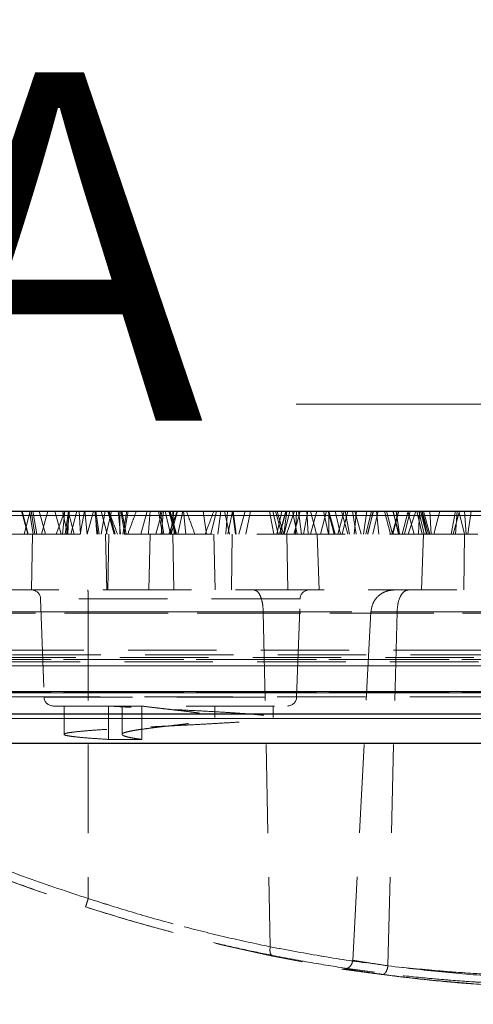
# Model space of a CAD drawing. Units: millimetres. Extents: x 0 to 420, y 0 to 297.
# Drawn here: x 113 to 119, y 253 to 267 of the extents above; entities that cross this region are included whole.
import ezdxf

# ---------------------------------------------------------------- set-up
doc = ezdxf.new("R2010")
doc.units = ezdxf.units.MM
doc.linetypes.add('HIDDEN', pattern=[1.905, 1.27, -0.635])
doc.styles.add('SLDTEXTSTYLE0', font='TXT', dxfattribs={"width": 0.605})
doc.dimstyles.new('SLDDIMSTYLE2', dxfattribs={"dimtxt": 3.5, "dimasz": 3.5, "dimexe": 0, "dimexo": 0.0625, "dimgap": 0.875, "dimtad": 1, "dimlfac": 15, "dimrnd": 1e-09, "dimzin": 12, "dimdsep": 46, "dimtxsty": 'SLDTEXTSTYLE0', "dimsah": 1, "dimcen": 0.09, "dimadec": 0, "dimazin": 3, "dimtfac": 1, "dimtdec": 3, "dimtofl": 0, "dimtmove": 0, "dimatfit": 3, "dimfxl": 1, "dimfrac": 2, "dimtolj": 1, "dimtzin": 12, "dimarcsym": 0})

# ---------------------------------------------------------------- blocks, each defined once
blk = doc.blocks.new('_D_4')
at = {"color": 7, "linetype": 'Continuous', "lineweight": 0}
for p, q in [((104.238, 250.042), (104.238, 268.169)), ((144.238, 250.042), (144.238, 268.169)), ((104.238, 267.169), (144.238, 267.169))]:
    blk.add_line(p, q, dxfattribs=at)
at = {"color": 7, "linetype": 'Continuous', "lineweight": 18}
for points in [[(104.238, 267.169), (107.738, 266.63), (107.738, 267.707)], [(144.238, 267.169), (140.738, 267.707), (140.738, 266.63)]]:
    blk.add_solid(points, dxfattribs=at)
at = {"color": 7, "linetype": 'Continuous', "lineweight": 18, "char_height": 3.5, "attachment_point": 1, "style": 'SLDTEXTSTYLE0'}
for s, insert in [('%%c', (117.676, 271.681)), ('600', (122.779, 271.69))]:
    blk.add_mtext(s, dxfattribs=dict(at, insert=insert))
blk = doc.blocks.new('_D_5')
at = {"color": 7, "linetype": 'Continuous', "lineweight": 0}
for p, q in [((124.138, 256.476), (86.47, 256.476)), ((87.47, 256.476), (87.47, 249.942)), ((100.138, 249.942), (86.47, 249.942))]:
    blk.add_line(p, q, dxfattribs=at)
at = {"color": 7, "linetype": 'Continuous', "lineweight": 18}
for points in [[(87.47, 256.476), (86.931, 252.976), (88.008, 252.976)], [(87.47, 249.942), (88.008, 253.442), (86.931, 253.442)]]:
    blk.add_solid(points, dxfattribs=at)
at = {"color": 7, "linetype": 'Continuous', "lineweight": 18, "insert": (82.958, 250.535), "char_height": 3.5, "attachment_point": 1, "rotation": 90, "style": 'SLDTEXTSTYLE0'}
blk.add_mtext('98', dxfattribs=at)

msp = doc.modelspace()

# ---------------------------------------------------------------- linework, layer by layer
at = {"color": 7, "linetype": 'Continuous', "lineweight": 18}
msp.add_line((116.63793, 261.34483), (124.23793, 261.34483), dxfattribs=at)
at = {"color": 8, "linetype": 'Continuous', "lineweight": 18}
for p, q in [((102.06643, 259.74442), (119.93314, 259.74442)), ((101.98143, 257.21744), (119.92566, 257.21744)), ((100.25377, 256.83161), (148.2221, 256.83161))]:
    msp.add_line(p, q, dxfattribs=at)
at = {"color": 7, "linetype": 'HIDDEN', "lineweight": 18}
for p, q in [((146.40943, 259.74442), (102.06643, 259.74442)), ((102.6091, 259.74447), (145.86884, 259.74447)), ((112.7832, 259.47551), (112.69388, 259.80884)), ((112.79151, 259.47551), (112.7022, 259.80884)), ((112.82059, 259.80884), (112.73128, 259.47551)), ((112.86187, 259.47551), (112.80768, 259.80884)), ((112.88617, 259.47551), (112.8318, 259.80884)), ((112.91251, 259.47551), (112.856, 259.80884)), ((113.03793, 259.47551), (112.94862, 259.80884)), ((113.07194, 259.80884), (112.98263, 259.47551)), ((113.1753, 259.80884), (113.26461, 259.47551)), ((113.19272, 259.47551), (113.31473, 259.80884)), ((113.28075, 259.47551), (113.31493, 259.80884)), ((113.35624, 259.47551), (113.28307, 259.80884)), ((113.32362, 259.47551), (113.36828, 259.80884)), ((113.33874, 259.47551), (113.3836, 259.80884)), ((113.35825, 259.47551), (113.37568, 259.80884)), ((113.45269, 259.47551), (113.36337, 259.80884)), ((113.48968, 259.80884), (113.40037, 259.47551)), ((113.54034, 259.47551), (113.52291, 259.80884)), ((113.53705, 259.47551), (113.60021, 259.80884)), ((113.63792, 259.47551), (113.60374, 259.80884)), ((113.72725, 259.80884), (113.63793, 259.47551)), ((113.79029, 259.47551), (113.74563, 259.80884)), ((113.80752, 259.47551), (113.76266, 259.80884)), ((113.926, 259.47551), (113.83669, 259.80884)), ((113.84047, 259.47551), (113.89699, 259.80884)), ((113.90938, 259.47551), (113.98674, 259.80884)), ((114.02362, 259.47551), (113.9343, 259.80884)), ((114.0398, 259.47551), (113.95048, 259.80884)), ((114.11648, 259.47551), (114.08379, 259.80884)), ((114.1046, 259.47551), (114.1046, 259.80884)), ((114.17792, 259.47551), (114.12141, 259.80884)), ((114.19702, 259.47551), (114.13386, 259.80884)), ((114.1505, 259.47551), (114.20469, 259.80884)), ((114.16915, 259.47551), (114.22352, 259.80884)), ((114.4986, 259.80884), (114.40929, 259.47551)), ((114.71442, 259.80884), (114.6251, 259.47551)), ((114.71674, 259.47551), (114.66255, 259.80884)), ((114.73733, 259.47551), (114.68296, 259.80884)), ((114.69737, 259.47551), (114.73155, 259.80884)), ((114.83315, 259.47551), (114.7558, 259.80884)), ((114.80915, 259.47551), (114.92784, 259.80884)), ((114.90028, 259.47551), (114.81097, 259.80884)), ((114.9046, 259.47551), (114.81528, 259.80884)), ((114.91991, 259.47551), (114.83059, 259.80884)), ((114.8325, 259.47551), (114.88212, 259.80884)), ((114.93208, 259.80884), (114.84276, 259.47551)), ((114.9392, 259.47551), (115.01006, 259.80884)), ((115.05454, 259.47551), (115.02036, 259.80884)), ((115.35103, 259.47551), (115.30141, 259.80884)), ((115.4149, 259.47551), (115.49585, 259.80884)), ((115.51307, 259.47551), (115.55535, 259.80884)), ((115.67966, 259.47551), (115.6088, 259.80884)), ((115.65837, 259.47551), (115.72153, 259.80884)), ((115.76551, 259.47551), (115.72323, 259.80884)), ((115.77588, 259.47551), (115.73267, 259.80884)), ((115.9061, 259.80884), (115.81678, 259.47551)), ((115.91322, 259.47551), (115.98408, 259.80884)), ((116.31834, 259.47551), (116.25518, 259.80884)), ((116.38163, 259.47551), (116.30068, 259.80884)), ((116.4316, 259.47551), (116.34228, 259.80884)), ((116.35964, 259.47551), (116.4305, 259.80884)), ((116.45502, 259.47551), (116.3657, 259.80884)), ((116.39794, 259.47551), (116.48726, 259.80884)), ((116.49402, 259.80884), (116.4047, 259.47551)), ((116.45971, 259.47551), (116.50199, 259.80884)), ((116.46784, 259.47551), (116.54507, 259.80884)), ((116.49734, 259.47551), (116.61181, 259.80884)), ((116.65368, 259.47551), (116.58282, 259.80884)), ((116.69523, 259.80884), (116.60592, 259.47551)), ((116.62754, 259.47551), (116.64496, 259.80884)), ((116.71215, 259.47551), (116.66987, 259.80884)), ((116.7426, 259.47551), (116.80576, 259.80884)), ((116.80962, 259.47551), (116.7922, 259.80884)), ((116.93128, 259.47551), (116.84196, 259.80884)), ((116.84594, 259.47551), (116.93526, 259.80884)), ((116.98756, 259.47551), (117.07149, 259.80884)), ((117.10011, 259.47551), (117.02925, 259.80884)), ((117.18524, 259.47551), (117.09593, 259.80884)), ((117.1046, 259.47551), (117.1046, 259.80884)), ((117.19654, 259.47551), (117.10722, 259.80884)), ((117.2749, 259.47551), (117.19767, 259.80884)), ((117.32725, 259.80884), (117.23793, 259.47551)), ((117.37928, 259.47551), (117.28996, 259.80884)), ((117.30045, 259.47551), (117.3778, 259.80884)), ((117.40257, 259.47551), (117.33941, 259.80884)), ((117.49967, 259.47551), (117.44629, 259.80884)), ((117.46901, 259.47551), (117.50319, 259.80884)), ((117.57127, 259.47551), (117.48195, 259.80884)), ((117.60407, 259.47551), (117.65369, 259.80884)), ((117.63979, 259.47551), (117.71702, 259.80884)), ((117.74931, 259.80884), (117.65999, 259.47551)), ((117.66712, 259.47551), (117.74447, 259.80884)), ((117.73864, 259.47551), (117.8129, 259.80884)), ((117.82618, 259.47551), (117.792, 259.80884)), ((117.9899, 259.47551), (117.90597, 259.80884)), ((118.02207, 259.47551), (117.93275, 259.80884)), ((118.10664, 259.80884), (118.01732, 259.47551)), ((118.11321, 259.80884), (118.0239, 259.47551)), ((118.11426, 259.47551), (118.02494, 259.80884)), ((118.10874, 259.47551), (118.03139, 259.80884)), ((118.1226, 259.47551), (118.07298, 259.80884)), ((118.24789, 259.80884), (118.15857, 259.47551)), ((118.1941, 259.47551), (118.27662, 259.80884)), ((118.33, 259.47551), (118.24068, 259.80884)), ((118.24443, 259.47551), (118.35382, 259.80884)), ((118.44686, 259.47551), (118.36962, 259.80884)), ((118.39295, 259.47551), (118.41037, 259.80884)), ((118.47541, 259.47551), (118.39806, 259.80884)), ((118.50999, 259.47551), (118.42067, 259.80884)), ((118.51468, 259.47551), (118.44041, 259.80884)), ((118.53793, 259.47551), (118.44862, 259.80884)), ((118.46791, 259.80884), (118.55723, 259.47551)), ((118.57503, 259.47551), (118.55761, 259.80884)), ((118.61541, 259.47551), (118.70168, 259.80884)), ((118.86392, 259.47551), (118.92708, 259.80884)), ((118.98263, 259.80884), (118.89331, 259.47551)), ((118.92551, 259.47551), (118.95125, 259.80884)), ((119.05639, 259.47551), (118.97387, 259.80884)), ((119.07922, 259.47551), (119.05348, 259.80884)), ((119.10071, 259.47551), (119.15033, 259.80884)), ((102.73793, 259.47551), (120.65309, 259.47551)), ((112.83575, 258.67551), (112.85343, 259.47551)), ((113.91723, 258.67551), (113.89955, 259.47551)), ((113.93153, 258.67551), (113.94728, 259.47551)), ((114.52404, 258.67551), (114.53933, 259.47551)), ((114.88191, 258.67551), (114.86614, 259.47551)), ((115.47331, 258.67551), (115.45805, 259.47551)), ((115.70809, 258.67551), (115.72131, 259.47551)), ((116.51713, 258.67551), (116.50391, 259.47551)), ((116.96726, 258.67551), (116.93932, 259.47551)), ((118.46385, 259.47551), (118.43591, 258.67551)), ((119.04426, 258.67551), (119.05231, 259.47551)), ((104.33869, 258.67551), (122.2329, 258.67551)), ((112.96911, 258.54683), (113.01832, 257.13752)), ((116.69345, 258.54683), (112.96911, 258.54683)), ((116.64424, 257.13752), (116.69345, 258.54683)), ((104.00704, 258.34218), (122.19948, 258.34218)), ((122.19948, 258.34218), (104.00704, 258.34218)), ((111.86765, 258.35962), (113.65297, 258.35962)), ((113.65297, 258.35962), (113.65297, 254.24472)), ((113.65297, 258.35962), (113.65297, 254.24472)), ((116.16616, 258.35962), (116.26496, 253.55227)), ((116.16616, 258.35962), (116.26496, 253.55227)), ((117.71153, 258.35965), (117.44955, 253.35695)), ((118.08567, 258.35962), (117.95542, 253.27875)), ((118.08567, 258.35962), (117.95542, 253.27874)), ((102.7961, 257.80884), (145.67977, 257.80884)), ((103.03793, 257.74218), (124.23793, 257.74218)), ((102.67832, 257.70655), (145.79703, 257.70655)), ((102.74367, 257.64218), (145.73219, 257.64218)), ((145.50386, 257.67551), (102.972, 257.67551)), ((103.77418, 257.67551), (144.70168, 257.67551)), ((145.57039, 257.58544), (102.904, 257.58544)), ((144.63782, 257.58544), (103.8382, 257.58544)), ((146.49443, 257.21744), (101.98143, 257.21744)), ((145.51216, 257.19891), (102.96223, 257.19891)), ((145.50386, 257.20884), (102.972, 257.20884)), ((103.77418, 257.20884), (144.70168, 257.20884)), ((144.69469, 257.19891), (103.78117, 257.19891)), ((103.02797, 257.14218), (145.44789, 257.14218)), ((113.01867, 257.13752), (116.64297, 257.13752)), ((113.15157, 257.00884), (116.51099, 257.00884)), ((113.30533, 257.00884), (113.30533, 256.60225)), ((113.94497, 256.52891), (113.94497, 257.00884)), ((114.13866, 257.00884), (114.13866, 256.60225)), ((114.42295, 257.00884), (114.42295, 256.52891)), ((114.8054, 256.96224), (114.80542, 256.96223)), ((115.472, 256.84225), (115.472, 257.00884)), ((116.30533, 256.84225), (116.30533, 257.00884)), ((148.2221, 256.83161), (110.48118, 256.83161)), ((114.80524, 256.72223), (114.80526, 256.72224)), ((114.42295, 256.52891), (113.94497, 256.52891)), ((117.34936, 253.23511), (117.35234, 253.23447))]:
    msp.add_line(p, q, dxfattribs=at)
at = {"color": 7, "linetype": 'Continuous', "lineweight": 25}
for p, q in [((102.13306, 259.80884), (119.94608, 259.80884)), ((100.32037, 256.89532), (148.1555, 256.89532)), ((100.23793, 256.47551), (148.23793, 256.47551)), ((100.23793, 256.47551), (124.23793, 256.47551))]:
    msp.add_line(p, q, dxfattribs=at)
at = {"color": 7, "linetype": 'HIDDEN', "lineweight": 18}
for centre, radius, start, end in [((112.83585, 258.54218), 0.13333, 2, 90), ((116.8267, 258.54218), 0.13333, 90, 178), ((113.15157, 257.14218), 0.13333, 182, 270), ((116.51099, 257.14218), 0.13333, 270, 358), ((121.6046, 279.07551), 26.2, 248.168016, 260.529715)]:
    msp.add_arc(centre, radius, start, end, dxfattribs=at)
for points, knots in [([(113.77627, 259.47551), (113.7718, 259.5378), (113.76384, 259.64893), (113.75594, 259.76002), (113.75247, 259.80884)], [0, 0, 0, 0, 0.56056926, 1, 1, 1, 1]), ([(114.0726, 259.47551), (114.04965, 259.53766), (114.00861, 259.64876), (113.96763, 259.75989), (113.94957, 259.80884)], [0, 0, 0, 0, 0.559433872, 1, 1, 1, 1]), ([(114.21972, 259.47551), (114.24301, 259.5378), (114.28456, 259.64893), (114.32617, 259.76002), (114.34445, 259.80884)], [0, 0, 0, 0, 0.56056926, 1, 1, 1, 1]), ([(114.51605, 259.47551), (114.52079, 259.53766), (114.52926, 259.64876), (114.53779, 259.75989), (114.54155, 259.80884)], [0, 0, 0, 0, 0.55943387, 1, 1, 1, 1]), ([(114.88754, 259.47551), (114.88309, 259.53781), (114.87516, 259.64894), (114.8673, 259.76003), (114.86385, 259.80884)], [0, 0, 0, 0, 0.5606399, 1, 1, 1, 1]), ([(115.18388, 259.47551), (115.16095, 259.53765), (115.11994, 259.64875), (115.079, 259.75988), (115.06096, 259.80884)], [0, 0, 0, 0, 0.55936405, 1, 1, 1, 1]), ([(115.33099, 259.47551), (115.3543, 259.53781), (115.39589, 259.64894), (115.43753, 259.76003), (115.45583, 259.80884)], [0, 0, 0, 0, 0.5606399, 1, 1, 1, 1]), ([(115.62733, 259.47551), (115.63209, 259.53765), (115.64059, 259.64875), (115.64916, 259.75988), (115.65293, 259.80884)], [0, 0, 0, 0, 0.559364051, 1, 1, 1, 1]), ([(118.08567, 258.35962), (118.08904, 258.40154), (118.09577, 258.48538), (118.13339, 258.58924), (118.18541, 258.66148), (118.2261, 258.67083), (118.24644, 258.67551)], [0, 0, 0, 0, 0.25000007, 0.5000001, 0.75000008, 1, 1, 1, 1]), ([(118.08567, 258.35962), (118.08897, 258.40154), (118.09557, 258.48538), (118.13314, 258.58924), (118.18522, 258.66148), (118.22604, 258.67083), (118.24644, 258.67551)], [0, 0, 0, 0, 0.25, 0.5, 0.75, 1, 1, 1, 1]), ([(113.65297, 258.35962), (113.35541, 258.35962), (112.76028, 258.35962), (112.16519, 258.35962), (111.86765, 258.35962)], [0, 0, 0, 0, 0.50000777, 1, 1, 1, 1]), ([(113.65297, 258.35962), (113.8686, 258.35962), (114.29988, 258.35962), (114.93866, 258.35962), (115.56576, 258.35962), (115.96602, 258.35962), (116.16616, 258.35962)], [0, 0, 0, 0, 0.24995579, 0.49995673, 0.7499703, 1, 1, 1, 1]), ([(116.16616, 258.35962), (115.96601, 258.35962), (115.56572, 258.35962), (114.93869, 258.35962), (114.29987, 258.35962), (113.8686, 258.35962), (113.65297, 258.35962)], [0, 0, 0, 0, 0.250029738, 0.500043486, 0.750027335, 1, 1, 1, 1]), ([(116.16616, 258.35962), (116.41744, 258.35962), (116.9209, 258.35962), (117.64809, 258.35962), (118.35165, 258.35962), (119.02522, 258.35962), (119.66595, 258.35962), (120.27182, 258.35962), (120.84159, 258.35962), (121.37389, 258.35962), (121.8659, 258.35962), (122.31397, 258.35962), (122.71976, 258.35962), (122.95113, 258.35962), (123.06657, 258.35962)], [0, 0, 0, 0, 0.08303319, 0.16636326, 0.24983173, 0.33327321, 0.41652869, 0.49950356, 0.58272714, 0.6662444, 0.74989938, 0.83352144, 0.91693983, 1, 1, 1, 1]), ([(123.06657, 258.35962), (122.95115, 258.35962), (122.7199, 258.35962), (122.31455, 258.35962), (121.86759, 258.35962), (121.37676, 258.35962), (120.84645, 258.35962), (120.27766, 258.35962), (119.67151, 258.35962), (119.02928, 258.35962), (118.35398, 258.35962), (117.64934, 258.35962), (116.92135, 258.35962), (116.41753, 258.35962), (116.16616, 258.35962)], [0, 0, 0, 0, 0.08303319, 0.16636326, 0.24983173, 0.33327321, 0.41652869, 0.49950356, 0.58272714, 0.6662444, 0.74989938, 0.83352144, 0.91693983, 1, 1, 1, 1]), ([(118.08567, 258.35962), (118.03179, 258.35962), (117.92389, 258.35962), (117.80473, 258.35962), (117.72822, 258.35962), (117.70234, 258.35962), (117.7282, 258.35962), (117.80469, 258.35962), (117.92389, 258.35962), (118.03179, 258.35962), (118.08567, 258.35962)], [0, 0, 0, 0, 0.124737266, 0.24981895, 0.37477119, 0.499994293, 0.625166406, 0.750172684, 0.87526021, 1, 1, 1, 1]), ([(123.60432, 258.35962), (123.43919, 258.35962), (123.10852, 258.35962), (122.5377, 258.35962), (121.91575, 258.35962), (121.24106, 258.35962), (120.5182, 258.35962), (119.74893, 258.35962), (118.94032, 258.35962), (118.37031, 258.35962), (118.08567, 258.35962)], [0, 0, 0, 0, 0.12482641, 0.24997005, 0.37513545, 0.50000224, 0.62486994, 0.7500333, 0.87517499, 1, 1, 1, 1]), ([(118.08567, 258.35962), (118.37032, 258.35962), (118.94033, 258.35962), (119.74894, 258.35962), (120.51827, 258.35962), (121.24109, 258.35962), (121.91573, 258.35962), (122.53773, 258.35962), (123.10852, 258.35962), (123.4392, 258.35962), (123.60432, 258.35962)], [0, 0, 0, 0, 0.124826414, 0.249970052, 0.375135452, 0.500002241, 0.624869936, 0.750033299, 0.875174995, 1, 1, 1, 1]), ([(113.65297, 254.24472), (113.35987, 254.34144), (112.77366, 254.53488), (112.19858, 254.75923), (111.91103, 254.87141)], [0, 0, 0, 0, 0.49999802, 1, 1, 1, 1]), ([(111.91103, 254.87141), (112.19858, 254.75923), (112.77366, 254.53488), (113.35987, 254.34144), (113.65297, 254.24472)], [0, 0, 0, 0, 0.500001976, 1, 1, 1, 1]), ([(111.86424, 254.75462), (112.18797, 254.62868), (112.76606, 254.40378), (113.35527, 254.20999), (113.61453, 254.12472)], [0, 0, 0, 0, 0.559992877, 1, 1, 1, 1]), ([(113.65297, 254.24472), (113.64729, 254.22698), (113.63593, 254.1915), (113.62343, 254.15249), (113.61595, 254.12913), (113.615, 254.12619), (113.61453, 254.12472)], [0, 0, 0, 0, 0.27965015, 0.55929638, 0.77964667, 1, 1, 1, 1]), ([(113.61453, 254.12472), (113.61528, 254.12706), (113.61679, 254.13175), (113.62697, 254.16354), (113.63956, 254.20283), (113.6485, 254.23075), (113.65297, 254.24472)], [0, 0, 0, 0, 0.279650163, 0.559296397, 0.779646682, 1, 1, 1, 1]), ([(116.26496, 253.55227), (116.05375, 253.59691), (115.63125, 253.68622), (114.97605, 253.85079), (114.31419, 254.0347), (113.87341, 254.1747), (113.65297, 254.24472)], [0, 0, 0, 0, 0.24989741, 0.49987958, 0.7498923, 1, 1, 1, 1]), ([(113.65297, 254.24472), (113.87341, 254.17472), (114.31419, 254.03476), (114.97606, 253.85076), (115.63122, 253.6863), (116.05374, 253.59694), (116.26496, 253.55227)], [0, 0, 0, 0, 0.25010777, 0.50012061, 0.75010264, 1, 1, 1, 1]), ([(113.61453, 254.12472), (113.77258, 254.07507), (114.0809, 253.97823), (114.5337, 253.84801), (114.97916, 253.72796), (115.42114, 253.61793), (115.86343, 253.51618), (116.14919, 253.45777), (116.29124, 253.42873)], [0, 0, 0, 0, 0.17505496, 0.34149271, 0.50001285, 0.6687421, 0.83533585, 1, 1, 1, 1]), ([(123.29833, 253.55227), (123.18398, 253.50376), (122.9551, 253.40667), (122.54819, 253.30006), (122.09733, 253.21962), (121.59922, 253.16612), (121.05754, 253.13526), (120.47494, 253.12581), (119.85319, 253.13543), (119.19427, 253.16541), (118.5013, 253.21879), (117.77831, 253.29939), (117.033, 253.4066), (116.52063, 253.50378), (116.26496, 253.55227)], [0, 0, 0, 0, 0.08315977, 0.1664511, 0.24966591, 0.3327459, 0.41597719, 0.49920387, 0.5822937, 0.66571025, 0.74940152, 0.83315147, 0.91674463, 1, 1, 1, 1]), ([(116.26496, 253.55227), (116.52035, 253.50376), (117.03154, 253.40667), (117.77404, 253.30006), (118.4931, 253.21962), (119.18292, 253.16612), (119.84043, 253.13526), (120.46272, 253.12581), (121.04684, 253.13543), (121.59041, 253.16541), (122.09195, 253.21879), (122.54591, 253.29939), (122.95423, 253.4066), (123.18379, 253.50378), (123.29833, 253.55227)], [0, 0, 0, 0, 0.08315977, 0.1664511, 0.24966591, 0.3327459, 0.41597719, 0.49920387, 0.5822937, 0.66571025, 0.74940152, 0.83315147, 0.91674463, 1, 1, 1, 1]), ([(116.29124, 253.42873), (116.49192, 253.39049), (116.88196, 253.31618), (117.45918, 253.22607), (118.0151, 253.15285), (118.56419, 253.09505), (119.0902, 253.05262), (119.60074, 253.02363), (120.08889, 253.00696), (120.60896, 253.00103), (121.14806, 253.01014), (121.69654, 253.04053), (122.15539, 253.08952), (122.54267, 253.15351), (122.85989, 253.22648), (123.15672, 253.31634), (123.32889, 253.39053), (123.41752, 253.42873)], [0, 0, 0, 0, 0.06437551, 0.12511557, 0.18943939, 0.25074084, 0.31425177, 0.37615739, 0.43855781, 0.50080803, 0.58390681, 0.66648423, 0.7501922, 0.8111696, 0.87510456, 0.93570657, 1, 1, 1, 1]), ([(123.41752, 253.42873), (123.32875, 253.39049), (123.15623, 253.31618), (122.85835, 253.22607), (122.53968, 253.15285), (122.18807, 253.09505), (121.81511, 253.05262), (121.41386, 253.02363), (120.99165, 253.00696), (120.49527, 253.00103), (119.91913, 253.01014), (119.2531, 253.04053), (118.61577, 253.08952), (118.00981, 253.15351), (117.45645, 253.22648), (116.88105, 253.31634), (116.49168, 253.39053), (116.29124, 253.42873)], [0, 0, 0, 0, 0.06437551, 0.12511557, 0.18943939, 0.25074084, 0.31425177, 0.37615739, 0.43855781, 0.50080803, 0.58390681, 0.66648423, 0.7501922, 0.8111696, 0.87510456, 0.93570657, 1, 1, 1, 1]), ([(117.4488, 253.35713), (117.44678, 253.34318), (117.44274, 253.31527), (117.42053, 253.27865), (117.38915, 253.2495), (117.36263, 253.23991), (117.34936, 253.23511)], [0, 0, 0, 0, 0.25001895, 0.49999794, 0.74998745, 1, 1, 1, 1]), ([(117.95542, 253.27874), (117.88267, 253.28978), (117.73705, 253.31188), (117.57582, 253.33706), (117.47218, 253.35341), (117.43709, 253.359), (117.47222, 253.35341), (117.57587, 253.33706), (117.73706, 253.31188), (117.88268, 253.28978), (117.95542, 253.27874)], [0, 0, 0, 0, 0.12492453, 0.2500603, 0.37498663, 0.50000207, 0.625072, 0.74994354, 0.87509971, 1, 1, 1, 1]), ([(117.29371, 253.2326), (117.30305, 253.23155), (117.32174, 253.22946), (117.34016, 253.23323), (117.34936, 253.23511)], [0, 0, 0, 0, 0.500027549, 1, 1, 1, 1]), ([(117.87183, 253.15381), (117.78886, 253.1649), (117.62269, 253.18711), (117.43874, 253.21242), (117.32044, 253.22885), (117.28035, 253.23447), (117.3204, 253.22886), (117.43869, 253.21243), (117.62269, 253.18711), (117.78884, 253.1649), (117.87183, 253.15381)], [0, 0, 0, 0, 0.1248257, 0.24995909, 0.37486209, 0.49999792, 0.62507923, 0.75003706, 0.87515014, 1, 1, 1, 1]), ([(117.35231, 253.23448), (117.35742, 253.233), (117.36818, 253.22989), (117.48011, 253.21226), (117.65481, 253.18643), (117.8167, 253.16392), (117.8978, 253.15264)], [0, 0, 0, 0, 0.23053261, 0.48529292, 0.74212826, 1, 1, 1, 1]), ([(117.37515, 253.22956), (117.37694, 253.22914), (117.38765, 253.22665), (117.48311, 253.21186), (117.65403, 253.18653), (117.81643, 253.16396), (117.8978, 253.15264)], [0, 0, 0, 0, 0.06238286, 0.37290727, 0.68575121, 1, 1, 1, 1]), ([(117.95542, 253.27874), (117.95163, 253.25902), (117.94404, 253.21956), (117.92042, 253.17752), (117.89512, 253.15443), (117.8796, 253.15401), (117.87183, 253.15381)], [0, 0, 0, 0, 0.27960227, 0.5591995, 0.77959778, 1, 1, 1, 1]), ([(117.95542, 253.27874), (117.95163, 253.25896), (117.94404, 253.21939), (117.92042, 253.17814), (117.90009, 253.15766), (117.88955, 253.15667), (117.88677, 253.15641)], [0, 0, 0, 0, 0.32568059, 0.65135528, 0.90807504, 1, 1, 1, 1]), ([(117.95542, 253.27874), (118.23282, 253.24545), (118.7884, 253.17875), (119.58039, 253.12049), (120.33515, 253.08734), (121.04521, 253.07746), (121.7085, 253.08717), (122.32074, 253.12053), (122.883, 253.17874), (123.2092, 253.24544), (123.37207, 253.27874)], [0, 0, 0, 0, 0.12480872, 0.24997029, 0.37515829, 0.49999772, 0.62484104, 0.75002864, 0.87519103, 1, 1, 1, 1]), ([(123.37207, 253.27874), (123.2092, 253.24545), (122.883, 253.17875), (122.32073, 253.12049), (121.70857, 253.08734), (121.04522, 253.07746), (120.3351, 253.08717), (119.5804, 253.12053), (118.7884, 253.17874), (118.23282, 253.24544), (117.95542, 253.27874)], [0, 0, 0, 0, 0.12480872, 0.24997029, 0.37515829, 0.49999772, 0.62484104, 0.75002864, 0.87519103, 1, 1, 1, 1]), ([(123.25259, 253.15381), (123.14031, 253.12956), (122.92173, 253.08237), (122.56816, 253.033), (122.19819, 252.9964), (121.80442, 252.97193), (121.38233, 252.95778), (120.90978, 252.95296), (120.38202, 252.95913), (119.79814, 252.97939), (119.19112, 253.01591), (118.55206, 253.06995), (118.10331, 253.12527), (117.87183, 253.15381)], [0, 0, 0, 0, 0.08766531, 0.17066655, 0.25012823, 0.33392934, 0.41707158, 0.50001361, 0.59959491, 0.69930512, 0.79721226, 0.8953988, 1, 1, 1, 1]), ([(117.87183, 253.15381), (118.06607, 253.12956), (118.44421, 253.08237), (118.98038, 253.033), (119.49378, 252.99643), (119.99087, 252.97183), (120.47511, 252.95814), (120.87436, 252.95282), (121.10169, 252.95655), (121.18352, 252.95789)], [0, 0, 0, 0, 0.16036384, 0.31219579, 0.45755294, 0.61084808, 0.76293798, 0.91466164, 1, 1, 1, 1]), ([(117.88544, 253.15428), (118.03513, 253.13539), (118.31337, 253.10028), (118.68975, 253.06196), (118.99872, 253.03474), (119.24702, 253.01596), (119.45676, 253.00207), (119.64975, 252.99092), (119.95715, 252.97561), (120.37098, 252.9613), (120.85011, 252.95472), (121.28245, 252.9571), (121.65977, 252.9667), (121.94139, 252.98036), (122.15277, 252.99446), (122.32348, 253.00811), (122.52882, 253.02841), (122.76455, 253.05799), (123.0266, 253.09916), (123.19926, 253.13708), (123.29117, 253.15727)], [0, 0, 0, 0, 0.06725544, 0.12501703, 0.17321492, 0.21180949, 0.24305865, 0.27425924, 0.30595541, 0.39501029, 0.48426604, 0.5599122, 0.63459674, 0.70280606, 0.73058101, 0.76691082, 0.81204843, 0.86597505, 0.92864963, 1, 1, 1, 1])]:
    msp.add_open_spline(points, degree=3, knots=knots, dxfattribs=at)
for points in [[(113.64732, 258.67551), (113.64804, 258.67083), (113.64949, 258.66148), (113.65132, 258.58924), (113.65264, 258.48538), (113.65286, 258.40154), (113.65297, 258.35962)], [(113.64732, 258.67551), (113.64803, 258.67083), (113.64946, 258.66148), (113.65128, 258.58924), (113.65261, 258.48538), (113.65285, 258.40154), (113.65297, 258.35962)], [(116.16616, 258.35962), (116.1634, 258.40154), (116.15788, 258.48538), (116.12666, 258.58924), (116.08341, 258.66148), (116.04952, 258.67083), (116.03258, 258.67551)], [(116.16616, 258.35962), (116.1634, 258.40154), (116.15788, 258.48538), (116.12668, 258.58924), (116.08345, 258.66148), (116.04958, 258.67083), (116.03264, 258.67551)], [(118.04384, 258.67551), (118.00162, 258.67083), (117.91718, 258.66148), (117.80939, 258.58924), (117.73161, 258.48538), (117.71785, 258.40154), (117.71097, 258.35962)], [(113.94497, 256.52891), (113.86776, 256.53391), (113.71334, 256.54391), (113.53253, 256.55891), (113.39825, 256.5739), (113.31866, 256.5889), (113.29601, 256.6039), (113.3314, 256.6189), (113.4234, 256.6339), (113.56849, 256.64889), (113.76111, 256.66389), (113.99384, 256.67889), (114.25775, 256.69389), (114.54269, 256.70889), (114.83773, 256.72388), (115.13152, 256.73888), (115.41278, 256.75388), (115.6707, 256.76888), (115.89537, 256.78388), (116.07817, 256.79887), (116.21207, 256.81387), (116.29192, 256.82887), (116.31466, 256.84387), (116.27941, 256.85886), (116.18753, 256.87386), (116.04254, 256.88886), (115.85003, 256.90386), (115.61738, 256.91886), (115.35352, 256.93385), (115.06864, 256.94885), (114.77348, 256.96385), (114.48018, 256.97885), (114.197, 256.99385), (114.02969, 257.00384), (113.94604, 257.00884)], [(114.42295, 256.52891), (114.38863, 256.53391), (114.32, 256.54391), (114.23964, 256.55891), (114.17996, 256.5739), (114.14459, 256.5889), (114.13452, 256.6039), (114.15025, 256.6189), (114.19114, 256.6339), (114.25563, 256.64889), (114.34123, 256.66389), (114.44467, 256.67889), (114.56196, 256.69389), (114.6886, 256.70889), (114.81973, 256.72388), (114.9503, 256.73888), (115.07531, 256.75388), (115.18994, 256.76888), (115.28979, 256.78388), (115.37104, 256.79887), (115.43055, 256.81387), (115.46604, 256.82887), (115.47614, 256.84387), (115.46048, 256.85886), (115.41964, 256.87386), (115.3552, 256.88886), (115.26964, 256.90386), (115.16624, 256.91886), (115.04897, 256.93385), (114.92236, 256.94885), (114.79118, 256.96385), (114.66082, 256.97885), (114.53496, 256.99385), (114.4606, 257.00384), (114.42342, 257.00884)], [(116.29124, 253.42873), (116.28567, 253.43186), (116.27454, 253.43812), (116.26431, 253.46694), (116.26009, 253.50603), (116.26334, 253.53686), (116.26496, 253.55227)], [(116.29124, 253.42873), (116.28567, 253.43186), (116.27454, 253.43812), (116.26431, 253.46694), (116.26009, 253.50603), (116.26334, 253.53686), (116.26496, 253.55227)]]:
    msp.add_open_spline(points, degree=3, dxfattribs=at)

# ---------------------------------------------------------------- texts
at = {"color": 7, "linetype": 'Continuous', "insert": (111.17062, 266.10612), "char_height": 5, "attachment_point": 1, "style": 'SLDTEXTSTYLE0'}
msp.add_mtext('A', dxfattribs=at)

# ---------------------------------------------------------------- dimensions: what is measured, and where the dimension line sits
at = {"color": 7, "linetype": 'Continuous', "lineweight": 18}
dim = msp.add_linear_dim(base=(144.23793, 267.1689), p1=(104.23793, 249.94218), p2=(144.23793, 249.94218), text='%%c<>', dimstyle='SLDDIMSTYLE2', dxfattribs=at)
dim.commit()
dim.dimension.update_dxf_attribs({"geometry": '_D_4', "text_midpoint": (124.23793, 267.1689), "dimtype": 160})
dim = msp.add_linear_dim(base=(87.46951, 249.94218), p1=(124.23793, 256.47551), p2=(100.23793, 249.94218), angle=90, dimstyle='SLDDIMSTYLE2', dxfattribs=at)
dim.commit()
dim.dimension.update_dxf_attribs({"geometry": '_D_5', "text_midpoint": (87.46951, 253.20884), "dimtype": 160})

doc.saveas('drawing.dxf')
